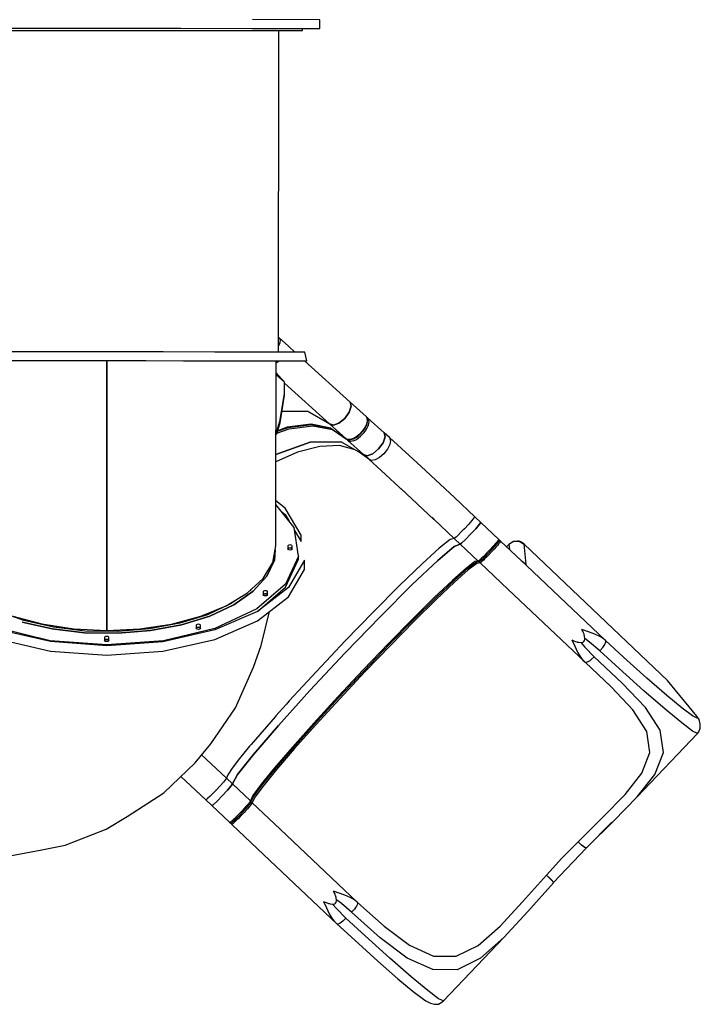
# Model space of a CAD drawing. Units: millimetres. Extents: x 812 to 19710, y -4269 to 15043.
# Drawn here: x 7661 to 9228, y -2036 to 230 of the extents above; entities that cross this region are included whole.
import ezdxf

# ---------------------------------------------------------------- set-up
doc = ezdxf.new("R2010")
doc.units = ezdxf.units.MM
doc.header["$LTSCALE"] = 20
doc.layers.add('PV-C8A3', color=7, linetype='Continuous')

msp = doc.modelspace()

# ---------------------------------------------------------------- linework, layer by layer
at = {"layer": 'PV-C8A3'}
for p, q in [((8352.4, 230.4), (8196.7, 230.5)), ((8352.4, 210.4), (8352.4, 230.4)), ((7528.2, 211), (7693, 210.9)), ((7612.4, 205.9), (7690.2, 205.9)), ((7690.2, 205.9), (7774.6, 205.8)), ((7693, 210.9), (7862.4, 210.8)), ((7774.6, 205.8), (7862.4, 205.8)), ((7862.4, 210.8), (8031.9, 210.6)), ((7862.4, 205.8), (7950.2, 205.7)), ((7950.2, 205.7), (8034.6, 205.6)), ((8031.9, 210.6), (8196.7, 210.5)), ((8034.6, 205.6), (8112.4, 205.6)), ((8112.4, 205.6), (8180.6, 205.5)), ((8180.6, 205.5), (8236.6, 205.5)), ((8196.7, 210.5), (8352.4, 210.4)), ((8236.6, 205.5), (8278.2, 205.4)), ((8256.9, -534.5), (8257.4, 205.5)), ((8278.2, 205.4), (8303.8, 205.4)), ((8303.8, 205.4), (8312.4, 205.4)), ((8312.4, 205.4), (8312.4, 210.4)), ((8257.5, -501), (8256.9, -500.8)), ((8258.4, -517.4), (8256.9, -519.7)), ((8258.5, -501.6), (8257.5, -501)), ((8260, -513.6), (8258.4, -517.4)), ((8280.1, -521.2), (8258.5, -501.6)), ((8258.5, -501.6), (8260.7, -506.7)), ((8260.3, -512.3), (8260, -513.6)), ((8260.7, -506.7), (8260.3, -512.3)), ((7732.3, -534.1), (7613.2, -534.1)), ((7861.9, -534.2), (7732.3, -534.1)), ((7991.5, -534.3), (7861.9, -534.2)), ((8110.6, -534.4), (7991.5, -534.3)), ((8209.5, -534.5), (8110.6, -534.4)), ((8280.3, -534.6), (8209.5, -534.5)), ((8294.9, -534.6), (8280.1, -521.2)), ((8317.2, -534.6), (8280.3, -534.6)), ((8321.9, -554.6), (8317.2, -534.6)), ((7606.3, -554.1), (7685.8, -554.1)), ((7685.8, -554.1), (7772.1, -554.2)), ((7772.1, -554.2), (7861.9, -554.2)), ((7861.7, -713), (7861.9, -554.2)), ((7861.9, -554.2), (7861.7, -713)), ((7861.9, -554.2), (7951.6, -554.3)), ((7951.6, -554.3), (8037.9, -554.4)), ((8037.9, -554.4), (8117.4, -554.4)), ((8117.4, -554.4), (8187.1, -554.5)), ((8187.1, -554.5), (8244.3, -554.5)), ((8244.3, -554.5), (8286.8, -554.6)), ((8251.2, -657.1), (8251.3, -554.5)), ((8251.3, -559.7), (8257.4, -554.5)), ((8286.8, -554.6), (8313, -554.6)), ((8313, -554.6), (8321.9, -554.6)), ((8422, -649.6), (8317, -554.6)), ((8269.9, -603.4), (8251.3, -582.7)), ((8269.9, -603.4), (8251.3, -586.6)), ((8270.8, -604.8), (8269.9, -603.4)), ((8269.9, -603.4), (8270, -630.4)), ((8271.1, -606.5), (8270.8, -604.8)), ((8271, -605.9), (8374.5, -699.6)), ((8271.1, -632.3), (8271.1, -606.5)), ((8270, -630.4), (8259.3, -694.6)), ((8260.4, -697.6), (8271.1, -633.7)), ((8271.1, -633.7), (8271.1, -632.3)), ((8251.1, -770.6), (8251.2, -657.1)), ((8422, -649.6), (8424.4, -659.2)), ((8459, -683.1), (8422, -649.6)), ((8424.4, -659.2), (8422, -649.6)), ((8323.5, -670.6), (8264.8, -671.4)), ((8264.8, -671.4), (8323.5, -670.6)), ((8374.5, -699.6), (8323.5, -670.6)), ((8323.5, -670.6), (8374.5, -699.6)), ((8419.8, -672.9), (8409.4, -687.1)), ((8409.4, -687.1), (8419.8, -672.9)), ((8424.4, -659.2), (8419.8, -672.9)), ((8419.8, -672.9), (8424.4, -659.2)), ((8259.3, -694.6), (8251.6, -720.3)), ((8253, -722.3), (8260.4, -697.6)), ((8331.9, -700.8), (8277.2, -707.6)), ((8278.8, -708.2), (8333.3, -701.4)), ((8377.4, -709.4), (8331.9, -700.8)), ((8332.7, -701.3), (8378.1, -709.9)), ((8374.5, -699.6), (8412.6, -734.1)), ((8383.3, -702.5), (8374.5, -699.6)), ((8374.5, -699.6), (8383.3, -702.5)), ((8396.1, -697.9), (8383.3, -702.5)), ((8383.3, -702.5), (8396.1, -697.9)), ((8409.4, -687.1), (8396.1, -697.9)), ((8396.1, -697.9), (8409.4, -687.1)), ((8455.2, -712), (8460.2, -702.1)), ((8459.5, -700.5), (8457.3, -705.5)), ((8460.2, -684.7), (8459, -683.1)), ((8459, -683.1), (8459.9, -684.4)), ((8462.9, -686.6), (8459.1, -683.2)), ((8460.9, -695.7), (8459.5, -700.5)), ((8459.9, -684.4), (8461.1, -687.5)), ((8461.1, -687.5), (8460.2, -684.7)), ((8460.6, -685.6), (8460.2, -684.7)), ((8460.2, -702.1), (8462.1, -693.3)), ((8460.8, -686.5), (8460.6, -685.6)), ((8460.9, -686), (8460.7, -686.1)), ((8462, -686.1), (8460.9, -686)), ((8461.5, -691.3), (8460.9, -695.7)), ((8461.1, -687.5), (8461.5, -691.3)), ((8461.8, -691.6), (8461.1, -687.5)), ((8462.2, -692.4), (8461.4, -688.9)), ((8462.9, -686.6), (8462, -686.1)), ((8462.1, -693.3), (8462.2, -692.4)), ((8462.9, -686.6), (8462.9, -686.6)), ((8463.8, -687.9), (8462.9, -686.6)), ((8462.9, -686.6), (8462.9, -686.6)), ((8462.9, -686.6), (8462.9, -686.6)), ((8499.9, -720.1), (8462.9, -686.6)), ((8463.4, -704), (8464.8, -699.2)), ((8465, -691), (8463.8, -687.9)), ((8464.8, -699.2), (8465.4, -694.8)), ((8465.4, -694.8), (8465, -691)), ((7861.6, -875.7), (7861.7, -713)), ((7861.7, -713), (7861.6, -875.7)), ((8251.6, -720.3), (8251.2, -719.9)), ((8251.6, -720.3), (8251.2, -720.7)), ((8251.2, -724.4), (8252.7, -722.8)), ((8252.6, -721.4), (8251.6, -720.3)), ((8253, -722.3), (8252.6, -721.4)), ((8252.7, -722.8), (8253, -722.3)), ((8253.3, -721.1), (8281.1, -711.1)), ((8254.6, -716.9), (8278.8, -708.2)), ((8277.2, -707.6), (8255, -715.6)), ((8281.1, -711.1), (8335.8, -704.3)), ((8335.8, -704.3), (8381.3, -712.9)), ((8377.4, -709.4), (8411.4, -733)), ((8381.3, -712.9), (8415.4, -736.6)), ((8441.9, -724.9), (8437.1, -728.7)), ((8438.6, -729.4), (8447.6, -721.5)), ((8450.6, -715.7), (8441.9, -724.9)), ((8445.8, -728.4), (8454.5, -719.3)), ((8447.6, -721.5), (8455.2, -712)), ((8454.3, -710.7), (8450.6, -715.7)), ((8457.3, -705.5), (8454.3, -710.7)), ((8454.5, -719.3), (8458.2, -714.2)), ((8458.2, -714.2), (8461.2, -709)), ((8461.2, -709), (8463.4, -704)), ((8502.3, -729.7), (8499.9, -720.1)), ((8512.3, -731.4), (8499.9, -720.1)), ((8499.9, -720.1), (8502.3, -729.7)), ((8251.1, -770.2), (8329.7, -742)), ((8329.7, -742), (8251.1, -770.2)), ((8329.7, -742), (8401.4, -741.1)), ((8401.4, -741.1), (8329.7, -742)), ((8401.4, -741.1), (8452.4, -770.1)), ((8401.4, -741.1), (8452.4, -770.1)), ((8415.5, -735.5), (8412.6, -734.1)), ((8412.6, -734.1), (8413, -734.4)), ((8413, -734.4), (8415.5, -735.5)), ((8414.8, -735.8), (8414.7, -735.2)), ((8415.4, -736.6), (8414.8, -735.8)), ((8415.4, -736.6), (8416.5, -737.7)), ((8419, -736), (8415.5, -735.5)), ((8415.5, -735.5), (8419.4, -736.3)), ((8416.5, -737.7), (8419.4, -739.1)), ((8416.5, -737.7), (8452.4, -770.1)), ((8423, -735.5), (8419, -736)), ((8419.1, -736.2), (8420.2, -736.6)), ((8419.4, -736.3), (8423, -735.5)), ((8419.4, -739.1), (8422.9, -739.5)), ((8420.2, -736.6), (8421.1, -736.5)), ((8421.1, -736.5), (8429.3, -734.6)), ((8422.9, -739.5), (8426.9, -739.1)), ((8427.5, -734.1), (8423, -735.5)), ((8423, -735.5), (8427.9, -734.4)), ((8426.9, -739.1), (8431.4, -737.7)), ((8432.3, -731.8), (8427.5, -734.1)), ((8429.3, -734.6), (8438.6, -729.4)), ((8431.4, -737.7), (8436.2, -735.4)), ((8437.1, -728.7), (8432.3, -731.8)), ((8436.2, -735.4), (8441, -732.3)), ((8441, -732.3), (8445.8, -728.4)), ((8487.3, -757.6), (8497.7, -743.4)), ((8497.7, -743.4), (8487.3, -757.6)), ((8497.7, -743.4), (8502.3, -729.7)), ((8502.3, -729.7), (8497.7, -743.4)), ((8513.3, -747.5), (8508, -758.3)), ((8585.1, -797.9), (8512.3, -731.4)), ((8512.3, -731.4), (8514.8, -738)), ((8514.8, -738), (8513.3, -747.5)), ((8300.6, -765), (8251.1, -787.2)), ((8352, -751.5), (8300.6, -765)), ((8397.6, -749.8), (8352, -751.5)), ((8433.1, -759.2), (8397.6, -749.8)), ((8464.8, -781.3), (8440.2, -763.2)), ((8452.4, -770.1), (8461.2, -773)), ((8464.8, -781.3), (8452.4, -770.1)), ((8461.2, -773), (8452.4, -770.1)), ((8461.2, -773), (8474, -768.4)), ((8474, -768.4), (8461.2, -773)), ((8474, -768.4), (8487.3, -757.6)), ((8487.3, -757.6), (8474, -768.4)), ((8499.7, -768.8), (8489.8, -777.4)), ((8508, -758.3), (8499.7, -768.8)), ((8251, -880.1), (8251.1, -770.6)), ((8493.3, -807.3), (8464.8, -781.3)), ((8470.9, -784.2), (8464.8, -781.3)), ((8479.7, -782.8), (8470.9, -784.2)), ((8489.8, -777.4), (8479.7, -782.8)), ((8544.8, -854.6), (8493.3, -807.3)), ((8661.8, -869.2), (8585.1, -797.9)), ((8538.4, -848.6), (8614.7, -919.5)), ((7861.6, -937.6), (7861.6, -875.7)), ((7861.6, -875.7), (7861.6, -937.6)), ((8272.6, -893.9), (8251, -877.1)), ((8251, -980.8), (8251, -880.1)), ((8708.7, -913.4), (8661.8, -869.2)), ((8293, -938.6), (8251, -885)), ((8264.8, -902.6), (8272.6, -908.6)), ((8308.8, -955.6), (8272.6, -893.9)), ((8272.6, -908.6), (8281.6, -924)), ((8614.3, -919.2), (8609.9, -915)), ((8661.3, -963.4), (8614.3, -919.2)), ((8701.9, -922.4), (8694.1, -931.1)), ((8707, -916.2), (8701.9, -922.4)), ((8708.7, -913.4), (8707, -916.2)), ((8722.6, -926.5), (8708.7, -913.4)), ((8722.6, -926.5), (8719.6, -931)), ((8719.6, -931), (8722.6, -926.5)), ((8764, -965.6), (8722.6, -926.5)), ((7861.4, -1175.3), (7861.6, -937.6)), ((7861.6, -937.6), (7861.4, -1175.3)), ((8302.8, -1004.3), (8293, -938.6)), ((8294, -945.1), (8308.8, -970.4)), ((8676.8, -949.4), (8670.5, -955.6)), ((8681.6, -944.5), (8676.8, -949.4)), ((8683.3, -942.7), (8681.6, -944.5)), ((8683.9, -942.1), (8683.3, -942.7)), ((8684.3, -941.6), (8683.9, -942.1)), ((8684.5, -941.4), (8684.3, -941.6)), ((8684.7, -941.3), (8684.5, -941.4)), ((8684.8, -941.2), (8684.7, -941.3)), ((8684.9, -941.1), (8684.8, -941.1)), ((8684.8, -941.1), (8684.8, -941.2)), ((8685, -941), (8684.9, -941)), ((8684.9, -941), (8684.9, -941)), ((8684.9, -941), (8684.9, -941.1)), ((8694.1, -931.1), (8685, -941)), ((8685, -941), (8685, -941)), ((8711, -941), (8699.1, -953.8)), ((8699.1, -953.8), (8711, -941)), ((8719.6, -931), (8711, -941)), ((8711, -941), (8719.6, -931)), ((8308.8, -970.4), (8308.8, -955.6)), ((8652.2, -965.8), (8627.1, -985.6)), ((8661.3, -963.4), (8652.2, -965.8)), ((8662.4, -962.9), (8661.3, -963.4)), ((8675.2, -976.5), (8661.3, -963.4)), ((8665.6, -960.3), (8662.4, -962.9)), ((8670.5, -955.6), (8665.6, -960.3)), ((8678.5, -974.3), (8675.2, -976.5)), ((8675.2, -976.5), (8678.5, -974.3)), ((8687.2, -966), (8678.5, -974.3)), ((8678.5, -974.3), (8687.2, -966)), ((8699.1, -953.8), (8687.2, -966)), ((8687.2, -966), (8699.1, -953.8)), ((8759.3, -972.1), (8756.4, -975.5)), ((8761.6, -969.3), (8759.3, -972.1)), ((8759.9, -975.7), (8761.9, -973.2)), ((8759.9, -975.7), (8761.9, -973.2)), ((8763.2, -967.2), (8761.6, -969.3)), ((8761.9, -973.2), (8763.3, -971.3)), ((8761.9, -973.2), (8763.3, -971.3)), ((8763.9, -965.9), (8763.2, -967.2)), ((8763.3, -971.3), (8764.5, -969.5)), ((8766, -973.4), (8763.7, -976.2)), ((8764, -965.6), (8763.9, -965.9)), ((8764.7, -966.6), (8764, -965.6)), ((8764.4, -969.6), (8765.1, -969.2)), ((8764.5, -969.5), (8764.7, -968.9)), ((8764.9, -967.7), (8764.7, -966.6)), ((8764.7, -968.9), (8764.8, -968.4)), ((8764.8, -968.4), (8764.9, -967.7)), ((8765.9, -968), (8764.9, -967.6)), ((8765.1, -969.2), (8766.2, -968.9)), ((8768.3, -969.7), (8765.9, -968)), ((8767.5, -971.3), (8766, -973.4)), ((8766.2, -968.9), (8767.3, -969.1)), ((8767.3, -969.1), (8768.3, -969.7)), ((8768.3, -970.1), (8767.5, -971.3)), ((8827.8, -1026), (8768.3, -969.7)), ((8768.3, -969.7), (8768.3, -970.1)), ((8768.3, -969.7), (8768.3, -969.7)), ((8768.3, -969.7), (8768.3, -969.7)), ((8768.3, -969.7), (8768.3, -969.7)), ((8798.2, -970.5), (8787.2, -977.2)), ((8795.9, -971.5), (8795.2, -972.3)), ((8798.2, -970.5), (8795.9, -971.5)), ((8807.2, -969.5), (8798.2, -970.5)), ((8798.2, -970.5), (8811.2, -970.1)), ((8811.2, -970.1), (8807.2, -969.5)), ((8815, -971.5), (8811.2, -970.1)), ((8811.2, -970.1), (8822.5, -976.3)), ((8822.5, -976.3), (8815, -971.5)), ((8243.5, -1018.8), (8251, -980.8)), ((8247.7, -1013.2), (8249.2, -989.5)), ((8249.2, -989.5), (8247.7, -1013.2)), ((8247.7, -1013.2), (8249.2, -989.5)), ((8279.2, -979.6), (8278.5, -980.8)), ((8278.5, -980.8), (8278.5, -987.8)), ((8278.5, -987.8), (8279.2, -986.5)), ((8279.2, -986.5), (8278.5, -987.8)), ((8279.2, -989), (8278.5, -987.8)), ((8281, -978.7), (8279.2, -979.6)), ((8279.2, -986.5), (8281, -985.6)), ((8281, -985.6), (8279.2, -986.5)), ((8281, -989.9), (8279.2, -989)), ((8283.5, -978.3), (8281, -978.7)), ((8281, -985.6), (8283.5, -985.3)), ((8283.5, -985.3), (8281, -985.6)), ((8283.5, -990.3), (8281, -989.9)), ((8286, -978.7), (8283.5, -978.3)), ((8283.5, -985.3), (8286, -985.6)), ((8286, -985.6), (8283.5, -985.3)), ((8286, -989.9), (8283.5, -990.3)), ((8287.9, -979.6), (8286, -978.7)), ((8286, -985.6), (8287.9, -986.5)), ((8287.9, -986.5), (8286, -985.6)), ((8287.9, -989), (8286, -989.9)), ((8288.5, -980.9), (8287.9, -979.6)), ((8287.9, -986.5), (8288.5, -987.8)), ((8288.5, -987.8), (8287.9, -986.5)), ((8288.5, -987.8), (8287.9, -989)), ((8288.5, -987.8), (8288.5, -980.9)), ((8627.1, -985.6), (8587.4, -1021.7)), ((8661.5, -982.1), (8623.5, -1014.3)), ((8623.5, -1014.3), (8661.5, -982.1)), ((8675.2, -976.5), (8661.5, -982.1)), ((8661.5, -982.1), (8675.2, -976.5)), ((8716.5, -1015.6), (8675.2, -976.5)), ((8744.9, -988.3), (8736.1, -997.5)), ((8738.7, -998.9), (8746.6, -990.5)), ((8738.7, -998.9), (8746.6, -990.5)), ((8749.2, -992.4), (8740.5, -1001.6)), ((8749.1, -983.7), (8744.9, -988.3)), ((8746.6, -990.5), (8750.5, -986.4)), ((8746.6, -990.5), (8750.5, -986.4)), ((8753, -979.4), (8749.1, -983.7)), ((8753.4, -987.8), (8749.2, -992.4)), ((8750.5, -986.4), (8754, -982.4)), ((8750.5, -986.4), (8754, -982.4)), ((8756.4, -975.5), (8753, -979.4)), ((8757.3, -983.5), (8753.4, -987.8)), ((8754, -982.4), (8757.2, -978.8)), ((8754, -982.4), (8757.2, -978.8)), ((8757.2, -978.8), (8759.9, -975.7)), ((8757.2, -978.8), (8759.9, -975.7)), ((8760.8, -979.6), (8757.3, -983.5)), ((8763.7, -976.2), (8760.8, -979.6)), ((8787.2, -977.2), (8782, -982.7)), ((8787.2, -977.2), (8788.4, -988.7)), ((8827.5, -1022.4), (8822.5, -976.3)), ((9152.6, -1290.3), (8822.5, -976.3)), ((8221.3, -1055.3), (8243.5, -1018.8)), ((8247.7, -1013.2), (8230.3, -1050.3)), ((8230.3, -1050.3), (8247.7, -1013.2)), ((8247.7, -1013.2), (8230.3, -1050.3)), ((8302.8, -1004.3), (8273.4, -1068.6)), ((8273.4, -1075.5), (8302.8, -1011.3)), ((8316.6, -1013.6), (8279.7, -1076.4)), ((8302.8, -1011.3), (8302.8, -1004.3)), ((8316.6, -1035.2), (8316.6, -1013.6)), ((8623.5, -1014.3), (8564.9, -1069.7)), ((8564.9, -1069.7), (8623.5, -1014.3)), ((8709.3, -1016.9), (8689.4, -1031.9)), ((8693.2, -1032.1), (8712.6, -1017.5)), ((8716.5, -1015.6), (8709.3, -1016.9)), ((8712.4, -1017.5), (8718.4, -1016.5)), ((8720.9, -1019.7), (8713.7, -1021)), ((8716.5, -1015.6), (8716.6, -1015.7)), ((8717.5, -1015.3), (8716.6, -1015.7)), ((8716.6, -1015.7), (8717.1, -1016)), ((8717.1, -1016), (8718.1, -1016.5)), ((8719.1, -1014), (8717.5, -1015.3)), ((8718.1, -1016.5), (8719.2, -1016.5)), ((8721.5, -1011.9), (8719.1, -1014)), ((8719.2, -1016.5), (8720.2, -1016.1)), ((8720.1, -1016.5), (8719.9, -1017.6)), ((8719.9, -1017.6), (8720.2, -1018.8)), ((8720.5, -1015.9), (8720.1, -1016.5)), ((8720.2, -1016.1), (8721.6, -1015.2)), ((8720.2, -1018.8), (8720.6, -1019.4)), ((8720.6, -1019.4), (8720.9, -1019.7)), ((8785, -1080.4), (8720.9, -1019.7)), ((8721, -1019.8), (8720.9, -1019.7)), ((8721.8, -1019.4), (8721, -1019.8)), ((8724.4, -1009.1), (8721.5, -1011.9)), ((8721.6, -1015.2), (8722.5, -1014.5)), ((8723.5, -1018.1), (8721.8, -1019.4)), ((8722.5, -1014.5), (8723.1, -1014)), ((8723.1, -1014), (8725.3, -1012.1)), ((8723.1, -1014), (8725.3, -1012.1)), ((8725.8, -1016.1), (8723.5, -1018.1)), ((8728, -1005.7), (8724.4, -1009.1)), ((8725.3, -1012.1), (8728, -1009.6)), ((8725.3, -1012.1), (8728, -1009.6)), ((8728.8, -1013.3), (8725.8, -1016.1)), ((8731.9, -1001.8), (8728, -1005.7)), ((8728, -1009.6), (8731.2, -1006.5)), ((8728, -1009.6), (8731.2, -1006.5)), ((8732.3, -1009.8), (8728.8, -1013.3)), ((8731.2, -1006.5), (8734.8, -1002.9)), ((8731.2, -1006.5), (8734.8, -1002.9)), ((8736.1, -997.5), (8731.9, -1001.8)), ((8736.3, -1005.9), (8732.3, -1009.8)), ((8734.8, -1002.9), (8738.7, -998.9)), ((8734.8, -1002.9), (8738.7, -998.9)), ((8740.5, -1001.6), (8736.3, -1005.9)), ((8815.5, -1014.3), (8815.7, -1014.4)), ((8815.7, -1014.4), (8820.2, -1017.6)), ((8820.2, -1017.6), (8827.8, -1026)), ((8279.7, -1098), (8316.6, -1035.2)), ((8587.4, -1021.7), (8535.7, -1071.5)), ((8689.4, -1031.9), (8657.6, -1060)), ((8661.3, -1060.4), (8693.2, -1032.1)), ((8693.7, -1036), (8662, -1064.1)), ((8713.7, -1021), (8693.7, -1036)), ((8827.8, -1026), (8827.5, -1022.4)), ((9010.1, -1198.4), (8827.8, -1026)), ((8185.3, -1089), (8221.3, -1055.3)), ((8230.3, -1050.3), (8198.8, -1085.1)), ((8198.8, -1085.1), (8230.3, -1050.3)), ((8230.3, -1050.3), (8198.8, -1085.1)), ((8657.6, -1060), (8615.7, -1099.6)), ((8619, -1100.3), (8661.3, -1060.4)), ((8662, -1064.1), (8620.1, -1103.8)), ((8198.8, -1085.1), (8154.3, -1116.1)), ((8154.3, -1116.1), (8198.8, -1085.1)), ((8198.8, -1085.1), (8154.3, -1116.1)), ((8191.9, -1083.1), (8190.7, -1083.9)), ((8193.5, -1081.3), (8191.9, -1083.1)), ((8273.4, -1068.6), (8207.4, -1125.7)), ((8208.7, -1131.4), (8273.4, -1075.5)), ((8279.7, -1076.4), (8208.9, -1131.3)), ((8222.6, -1085.1), (8221.9, -1086.3)), ((8221.9, -1086.3), (8221.9, -1093.2)), ((8224.4, -1084.1), (8222.6, -1085.1)), ((8226.9, -1083.8), (8224.4, -1084.1)), ((8229.4, -1084.1), (8226.9, -1083.8)), ((8231.3, -1085.1), (8229.4, -1084.1)), ((8231.9, -1086.3), (8231.3, -1085.1)), ((8231.9, -1093.2), (8231.9, -1086.3)), ((8535.7, -1071.5), (8475.4, -1132.1)), ((8564.9, -1069.7), (8491.4, -1143)), ((8491.4, -1143), (8564.9, -1069.7)), ((8785, -1080.4), (8962.7, -1248.4)), ((8136.8, -1118.4), (8185.3, -1089)), ((8170.7, -1097.8), (8148.3, -1113.4)), ((8208.9, -1153), (8279.7, -1098)), ((8221.9, -1093.2), (8222.6, -1092)), ((8222.6, -1092), (8221.9, -1093.2)), ((8222.6, -1094.5), (8221.9, -1093.2)), ((8222.6, -1092), (8224.4, -1091.1)), ((8224.4, -1091.1), (8222.6, -1092)), ((8224.4, -1095.4), (8222.6, -1094.5)), ((8224.4, -1091.1), (8226.9, -1090.7)), ((8226.9, -1090.7), (8224.4, -1091.1)), ((8226.9, -1095.7), (8224.4, -1095.4)), ((8226.9, -1090.7), (8229.4, -1091.1)), ((8229.4, -1091.1), (8226.9, -1090.7)), ((8229.4, -1095.4), (8226.9, -1095.7)), ((8229.4, -1091.1), (8231.2, -1092)), ((8231.2, -1092), (8229.4, -1091.1)), ((8231.2, -1094.5), (8229.4, -1095.4)), ((8231.2, -1092), (8231.9, -1093.2)), ((8231.9, -1093.2), (8231.2, -1092)), ((8231.9, -1093.2), (8231.2, -1094.5)), ((8241.9, -1105.8), (8242.1, -1102.6)), ((8615.7, -1099.6), (8565.7, -1148.9)), ((8568.6, -1150), (8619, -1100.3)), ((8620.1, -1103.8), (8570, -1153.1)), ((7670.7, -1152.5), (7609.9, -1130.7)), ((8077.8, -1142.6), (8136.8, -1118.4)), ((8148.3, -1113.4), (8093.7, -1139)), ((8154.3, -1116.1), (8098.5, -1142.1)), ((8154.3, -1116.1), (8098.5, -1142.1)), ((8098.5, -1142.1), (8154.3, -1116.1)), ((8208.9, -1131.3), (8110, -1174.1)), ((8207.4, -1125.7), (8110.7, -1170.5)), ((8217.1, -1209.9), (8236.2, -1131.8)), ((8475.4, -1132.1), (8410.1, -1199.5)), ((7645.1, -1142.3), (7712.4, -1160.3)), ((7738.8, -1168), (7670.7, -1152.5)), ((8010.4, -1160.6), (8077.8, -1142.6)), ((8093.7, -1139), (8030.1, -1158.7)), ((8098.5, -1142.1), (8033.7, -1162.3)), ((8098.5, -1142.1), (8033.7, -1162.3)), ((8033.7, -1162.3), (8098.5, -1142.1)), ((8110, -1195.8), (8208.9, -1153)), ((8491.4, -1143), (8410.3, -1227.1)), ((8410.3, -1227.1), (8491.4, -1143)), ((8565.7, -1148.9), (8510.1, -1205.4)), ((8512.6, -1206.8), (8568.6, -1150)), ((8570, -1153.1), (8514.4, -1209.5)), ((7730.9, -1198.8), (7612.1, -1170.1)), ((7731.8, -1201), (7612.8, -1173.8)), ((7736.2, -1171.8), (7666.7, -1156)), ((7736.2, -1171.8), (7666.7, -1156)), ((7666.7, -1156), (7736.2, -1171.8)), ((7712.4, -1160.3), (7785.4, -1171.5)), ((7810.6, -1180.5), (7736.2, -1171.8)), ((7810.6, -1180.5), (7736.2, -1171.8)), ((7736.2, -1171.8), (7810.6, -1180.5)), ((7811.6, -1176.5), (7738.8, -1168)), ((7785.4, -1171.5), (7861.4, -1175.3)), ((7886.3, -1177.8), (7811.6, -1176.5)), ((7861.4, -1175.3), (7937.4, -1171.6)), ((7960.1, -1171.8), (7886.3, -1177.8)), ((7962.2, -1175.7), (7886.9, -1181.8)), ((7962.2, -1175.7), (7886.9, -1181.8)), ((7886.9, -1181.8), (7962.2, -1175.7)), ((7937.4, -1171.6), (8010.4, -1160.6)), ((8030.1, -1158.7), (7960.1, -1171.8)), ((8033.7, -1162.3), (7962.2, -1175.7)), ((8033.7, -1162.3), (7962.2, -1175.7)), ((7962.2, -1175.7), (8033.7, -1162.3)), ((8110, -1174.1), (7990.9, -1201.2)), ((8110.7, -1170.5), (7991.8, -1199)), ((8068.1, -1162.2), (8067.4, -1163.4)), ((8067.4, -1163.4), (8067.4, -1170.3)), ((8067.4, -1170.3), (8068.1, -1169.1)), ((8068.1, -1169.1), (8067.4, -1170.3)), ((8068.1, -1171.6), (8067.4, -1170.3)), ((8069.9, -1161.3), (8068.1, -1162.2)), ((8068.1, -1169.1), (8069.9, -1168.2)), ((8069.9, -1168.2), (8068.1, -1169.1)), ((8069.9, -1172.5), (8068.1, -1171.6)), ((8072.4, -1160.9), (8069.9, -1161.3)), ((8069.9, -1168.2), (8072.4, -1167.9)), ((8072.4, -1167.9), (8069.9, -1168.2)), ((8072.4, -1172.9), (8069.9, -1172.5)), ((8074.9, -1161.3), (8072.4, -1160.9)), ((8072.4, -1167.9), (8074.9, -1168.2)), ((8074.9, -1168.2), (8072.4, -1167.9)), ((8074.9, -1172.5), (8072.4, -1172.9)), ((8076.7, -1162.2), (8074.9, -1161.3)), ((8074.9, -1168.2), (8076.7, -1169.1)), ((8076.7, -1169.1), (8074.9, -1168.2)), ((8076.7, -1171.6), (8074.9, -1172.5)), ((8077.4, -1163.4), (8076.7, -1162.2)), ((8076.7, -1169.1), (8077.4, -1170.4)), ((8077.4, -1170.4), (8076.7, -1169.1)), ((8077.4, -1170.4), (8076.7, -1171.6)), ((8077.4, -1170.4), (8077.4, -1163.4)), ((8970.4, -1178.4), (8955.5, -1173.1)), ((8957.3, -1176.9), (8955.5, -1173.1)), ((8959.1, -1181), (8957.3, -1176.9)), ((7612.8, -1195.4), (7731.8, -1222.7)), ((7861.4, -1208.7), (7730.9, -1198.8)), ((7886.9, -1181.8), (7810.6, -1180.5)), ((7886.9, -1181.8), (7810.6, -1180.5)), ((7810.6, -1180.5), (7886.9, -1181.8)), ((7857.1, -1190.3), (7856.4, -1191.5)), ((7856.4, -1191.5), (7856.4, -1198.5)), ((7856.4, -1198.5), (7857, -1197.2)), ((7857, -1197.2), (7856.4, -1198.5)), ((7857, -1199.7), (7856.4, -1198.5)), ((7857, -1197.2), (7858.9, -1196.3)), ((7858.9, -1196.3), (7857, -1197.2)), ((7858.9, -1200.6), (7857, -1199.7)), ((7858.9, -1189.4), (7857.1, -1190.3)), ((7861.4, -1189), (7858.9, -1189.4)), ((7858.9, -1196.3), (7861.4, -1196)), ((7861.4, -1196), (7858.9, -1196.3)), ((7861.4, -1201), (7858.9, -1200.6)), ((7863.9, -1189.4), (7861.4, -1189)), ((7861.4, -1196), (7863.9, -1196.3)), ((7863.9, -1196.3), (7861.4, -1196)), ((7991.8, -1199), (7861.4, -1208.7)), ((7863.9, -1200.6), (7861.4, -1201)), ((7865.7, -1190.3), (7863.9, -1189.4)), ((7863.9, -1196.3), (7865.7, -1197.2)), ((7865.7, -1197.2), (7863.9, -1196.3)), ((7865.7, -1199.7), (7863.9, -1200.6)), ((7866.4, -1191.5), (7865.7, -1190.3)), ((7865.7, -1197.2), (7866.4, -1198.5)), ((7866.4, -1198.5), (7865.7, -1197.2)), ((7866.4, -1198.5), (7865.7, -1199.7)), ((7866.4, -1198.5), (7866.4, -1191.5)), ((7990.9, -1222.9), (8110, -1195.8)), ((8410.1, -1199.5), (8344.2, -1269.5)), ((8932.6, -1197.1), (8939, -1211.5)), ((8932.6, -1197.1), (8936.5, -1198.8)), ((8936.5, -1198.8), (8940.6, -1200.4)), ((8940.6, -1200.4), (8943.7, -1201.5)), ((8958.1, -1202.1), (8960.2, -1200.6)), ((8960.3, -1184.1), (8959.1, -1181)), ((8960.2, -1200.6), (8961.5, -1198.4)), ((8960.5, -1184.9), (8960.3, -1184.1)), ((8960.8, -1185.9), (8960.5, -1184.9)), ((8961.4, -1188), (8960.8, -1185.9)), ((8962.2, -1195.6), (8961.4, -1188)), ((8961.5, -1198.4), (8962.2, -1195.6)), ((8973.3, -1202), (8962, -1193.4)), ((8984.9, -1183.9), (8970.4, -1178.4)), ((8998.4, -1190.3), (8984.9, -1183.9)), ((9004.6, -1194.1), (8998.4, -1190.3)), ((9010.1, -1198.4), (9004.6, -1194.1)), ((9010.4, -1201.8), (9010.1, -1198.4)), ((9051.5, -1236.5), (9010.1, -1198.4)), ((7861.4, -1210.4), (7731.8, -1201)), ((7731.8, -1222.7), (7861.4, -1232.1)), ((7990.9, -1201.2), (7861.4, -1210.4)), ((7861.4, -1232.1), (7990.9, -1222.9)), ((8199.7, -1259.8), (8217.1, -1209.9)), ((8510.1, -1205.4), (8451.7, -1266.2)), ((8453.8, -1268), (8512.6, -1206.8)), ((8514.4, -1209.5), (8456, -1270.3)), ((8939, -1211.5), (8945.7, -1225.3)), ((8943.7, -1201.5), (8944.6, -1201.7)), ((8944.6, -1201.7), (8945.5, -1202)), ((8945.5, -1202), (8947.6, -1202.5)), ((8947.6, -1202.5), (8955.3, -1202.9)), ((8953.3, -1202.8), (8962.5, -1213.4)), ((8955.3, -1202.9), (8958.1, -1202.1)), ((8962.5, -1213.4), (8984, -1235.6)), ((8997.1, -1221.9), (8973.3, -1202)), ((8997.1, -1221.9), (9003.3, -1214.5)), ((9041.2, -1262.5), (8997.1, -1221.9)), ((9003.3, -1214.5), (9008, -1207.5)), ((9008, -1207.5), (9010.4, -1201.8)), ((8410.3, -1227.1), (8329.4, -1313.6)), ((8329.4, -1313.6), (8410.3, -1227.1)), ((8945.7, -1225.3), (8953.3, -1237.8)), ((8953.3, -1237.8), (8957.7, -1243.4)), ((8957.7, -1243.4), (8962.7, -1248.4)), ((8973.7, -1244.8), (8970.6, -1246.9)), ((8977.1, -1242.1), (8973.7, -1244.8)), ((8984, -1235.6), (8977.1, -1242.1)), ((9048.5, -1296.2), (8984, -1235.6)), ((9105.2, -1284.8), (9051.5, -1236.5)), ((8158.1, -1353.7), (8199.7, -1259.8)), ((8451.7, -1266.2), (8393.4, -1328.2)), ((8395.1, -1330.5), (8453.8, -1268)), ((8963.8, -1249.1), (8962.7, -1248.4)), ((8962.7, -1248.4), (9023.2, -1305.3)), ((8965.6, -1249), (8963.8, -1249.1)), ((8967.9, -1248.3), (8965.6, -1249)), ((8970.6, -1246.9), (8967.9, -1248.3)), ((9098.4, -1314), (9041.2, -1262.5)), ((8344.2, -1269.5), (8281.8, -1337.5)), ((8456, -1270.3), (8397.8, -1332.3)), ((9150.9, -1324.8), (9105.2, -1284.8)), ((9219.7, -1372.5), (9152.6, -1290.3)), ((8329.4, -1313.6), (8256.7, -1394.1)), ((8256.7, -1394.1), (8329.4, -1313.6)), ((9072.9, -1358.2), (9023.2, -1305.3)), ((9101.6, -1352.4), (9048.5, -1296.2)), ((9147.2, -1356.6), (9098.4, -1314)), ((8393.4, -1328.2), (8338.2, -1388.4)), ((8339.5, -1391.2), (8395.1, -1330.5)), ((8397.8, -1332.3), (8342.5, -1392.6)), ((9186.5, -1354.3), (9150.9, -1324.8)), ((8101.1, -1435.8), (8158.1, -1353.7)), ((8274.6, -1345.4), (8251, -1371.8)), ((8275.3, -1344.7), (8274.6, -1345.4)), ((8281.8, -1337.5), (8275.3, -1344.7)), ((9104.6, -1407.9), (9072.9, -1358.2)), ((9135.3, -1405.1), (9101.6, -1352.4)), ((9185.2, -1388.2), (9147.2, -1356.6)), ((9210.2, -1372), (9186.5, -1354.3)), ((8249.3, -1373.7), (8193.9, -1437.5)), ((8251, -1371.8), (8249.3, -1373.7)), ((9220.7, -1377), (9210.2, -1372)), ((9225.3, -1380.2), (9219.7, -1372.5)), ((9219.7, -1372.5), (9220.7, -1377)), ((9228.1, -1391), (9225.3, -1380.2)), ((8256.7, -1394.1), (8199.3, -1460.8)), ((8199.3, -1460.8), (8256.7, -1394.1)), ((8338.2, -1388.4), (8288.8, -1443.8)), ((8289.8, -1446.9), (8339.5, -1391.2)), ((8342.5, -1392.6), (8293.2, -1447.9)), ((9210.4, -1407.1), (9185.2, -1388.2)), ((9224.4, -1408.7), (9227.9, -1400.2)), ((9227.9, -1400.2), (9228.1, -1391)), ((9082.6, -1558.5), (9221.6, -1412.3)), ((9111.8, -1455.8), (9104.6, -1407.9)), ((9143, -1455.9), (9135.3, -1405.1)), ((9221.6, -1412.3), (9210.4, -1407.1)), ((9221.6, -1412.3), (9224.4, -1408.7)), ((8064.7, -1480.1), (8101.1, -1435.8)), ((8190.4, -1441.7), (8167.2, -1470.1)), ((8193.9, -1437.5), (8190.4, -1441.7)), ((8288.8, -1443.8), (8247.7, -1491.5)), ((8248.4, -1495), (8289.8, -1446.9)), ((8293.2, -1447.9), (8252.1, -1495.6)), ((8079.8, -1461.6), (8090.1, -1471.2)), ((8090.1, -1471.2), (8137, -1515.3)), ((8167.2, -1470.1), (8150.3, -1492.2)), ((8199.3, -1460.8), (8162.9, -1507.1)), ((8162.9, -1507.1), (8199.3, -1460.8)), ((9093.7, -1503.5), (9111.8, -1455.8)), ((9123.6, -1506.4), (9143, -1455.9)), ((7992.9, -1549.3), (8064.7, -1480.1)), ((8150.3, -1492.2), (8140.1, -1507.4)), ((8247.7, -1491.5), (8217, -1529.2)), ((8217.5, -1533), (8248.4, -1495)), ((8032.2, -1511.4), (8042.6, -1521.1)), ((8135.2, -1518.1), (8130.1, -1524.4)), ((8137, -1515.3), (8135.2, -1518.1)), ((8140.1, -1507.4), (8137, -1515.3)), ((8137, -1515.3), (8150.9, -1528.5)), ((8162.9, -1507.1), (8150.9, -1528.5)), ((8150.9, -1528.5), (8162.9, -1507.1)), ((8252.1, -1495.6), (8221.4, -1533.3)), ((9055.2, -1552.6), (9093.7, -1503.5)), ((9082.6, -1558.5), (9123.6, -1506.4)), ((8042.6, -1521.1), (8089.5, -1565.3)), ((8122.4, -1533.1), (8113.2, -1542.9)), ((8130.1, -1524.4), (8122.4, -1533.1)), ((8147.8, -1533), (8139.2, -1542.9)), ((8139.2, -1542.9), (8147.8, -1533)), ((8150.9, -1528.5), (8147.8, -1533)), ((8147.8, -1533), (8150.9, -1528.5)), ((8192.2, -1567.6), (8150.9, -1528.5)), ((8217, -1529.2), (8198.2, -1555)), ((8198.7, -1558.7), (8217.5, -1533)), ((8221.4, -1533.3), (8202.6, -1559.1)), ((7908.5, -1603.1), (7992.9, -1549.3)), ((8093.8, -1562.2), (8090.7, -1564.9)), ((8098.8, -1557.6), (8093.8, -1562.2)), ((8105, -1551.4), (8098.8, -1557.6)), ((8109.8, -1546.4), (8105, -1551.4)), ((8111.6, -1544.6), (8109.8, -1546.4)), ((8112.2, -1544), (8111.6, -1544.6)), ((8112.6, -1543.6), (8112.2, -1544)), ((8112.8, -1543.4), (8112.6, -1543.6)), ((8112.9, -1543.2), (8112.8, -1543.4)), ((8113, -1543.1), (8112.9, -1543.2)), ((8113.1, -1543.1), (8113, -1543.1)), ((8113.2, -1543), (8113.1, -1543)), ((8113.1, -1543), (8113.1, -1543.1)), ((8113.2, -1542.9), (8113.2, -1542.9)), ((8113.2, -1542.9), (8113.2, -1543)), ((8113.2, -1543), (8113.2, -1543)), ((8127.4, -1555.7), (8115.5, -1567.9)), ((8115.5, -1567.9), (8127.4, -1555.7)), ((8139.2, -1542.9), (8127.4, -1555.7)), ((8127.4, -1555.7), (8139.2, -1542.9)), ((8198.2, -1555), (8192.2, -1567.6)), ((8193.1, -1570.5), (8199, -1558)), ((8202.6, -1559.1), (8196.6, -1571.7)), ((9003.9, -1605), (9055.2, -1552.6)), ((9028, -1614.2), (9082.6, -1558.5)), ((8090.7, -1564.9), (8089.5, -1565.3)), ((8089.5, -1565.3), (8103.4, -1578.4)), ((8106.7, -1576.2), (8103.4, -1578.4)), ((8103.4, -1578.4), (8106.7, -1576.2)), ((8103.4, -1578.4), (8144.8, -1617.5)), ((8115.5, -1567.9), (8106.7, -1576.2)), ((8106.7, -1576.2), (8115.5, -1567.9)), ((8177.3, -1585.7), (8173.1, -1590.2)), ((8181.2, -1581.4), (8177.3, -1585.7)), ((8178.7, -1588.3), (8182.3, -1584.4)), ((8178.7, -1588.3), (8182.3, -1584.4)), ((8184.7, -1577.4), (8181.2, -1581.4)), ((8185.6, -1585.5), (8181.7, -1589.8)), ((8182.3, -1584.4), (8185.4, -1580.8)), ((8182.3, -1584.4), (8185.4, -1580.8)), ((8187.6, -1574), (8184.7, -1577.4)), ((8185.4, -1580.8), (8188.1, -1577.7)), ((8185.4, -1580.8), (8188.1, -1577.7)), ((8189, -1581.5), (8185.6, -1585.5)), ((8189.9, -1571.2), (8187.6, -1574)), ((8188.1, -1577.7), (8190.2, -1575.1)), ((8188.1, -1577.7), (8190.2, -1575.1)), ((8191.9, -1578.1), (8189, -1581.5)), ((8191.4, -1569.2), (8189.9, -1571.2)), ((8190.2, -1575.1), (8191.6, -1573.2)), ((8190.2, -1575.1), (8191.6, -1573.2)), ((8192.2, -1567.9), (8191.4, -1569.2)), ((8191.6, -1573.2), (8192.8, -1571.4)), ((8194.2, -1575.3), (8191.9, -1578.1)), ((8192.3, -1567.6), (8192.2, -1567.6)), ((8192.2, -1567.6), (8192.2, -1567.9)), ((8192.4, -1567.7), (8192.3, -1567.6)), ((8192.3, -1567.6), (8192.3, -1567.6)), ((8193.1, -1569), (8192.4, -1567.7)), ((8192.7, -1571.6), (8193.3, -1571.1)), ((8192.8, -1571.4), (8193.1, -1570.5)), ((8193.1, -1570.4), (8193.1, -1569)), ((8193.1, -1570.5), (8193.1, -1570.4)), ((8193.3, -1571.1), (8194.4, -1570.9)), ((8195.7, -1573.3), (8194.2, -1575.3)), ((8194.4, -1570.9), (8195.6, -1571.1)), ((8195.6, -1571.1), (8196.6, -1571.7)), ((8196.5, -1572), (8195.7, -1573.3)), ((8196.6, -1571.7), (8196.5, -1572)), ((8196.6, -1571.7), (8260.7, -1632.4)), ((7859.9, -1632.5), (7908.5, -1603.1)), ((8156.2, -1607.7), (8152.7, -1611.1)), ((8160.1, -1603.7), (8156.2, -1607.7)), ((8156.2, -1611.5), (8159.5, -1608.4)), ((8156.2, -1611.5), (8159.5, -1608.4)), ((8159.5, -1608.4), (8163.1, -1604.8)), ((8159.5, -1608.4), (8163.1, -1604.8)), ((8164.4, -1599.4), (8160.1, -1603.7)), ((8164.5, -1607.8), (8160.6, -1611.8)), ((8163.1, -1604.8), (8166.9, -1600.9)), ((8163.1, -1604.8), (8166.9, -1600.9)), ((8173.1, -1590.2), (8164.4, -1599.4)), ((8168.7, -1603.5), (8164.5, -1607.8)), ((8166.9, -1600.9), (8174.9, -1592.5)), ((8166.9, -1600.9), (8174.9, -1592.5)), ((8177.5, -1594.3), (8168.7, -1603.5)), ((8174.9, -1592.5), (8178.7, -1588.3)), ((8174.9, -1592.5), (8178.7, -1588.3)), ((8181.7, -1589.8), (8177.5, -1594.3)), ((8946.6, -1661.8), (9003.9, -1605)), ((8144.8, -1617.5), (8144.8, -1617.6)), ((8144.9, -1617.7), (8144.8, -1617.5)), ((8144.8, -1617.6), (8144.8, -1617.6)), ((8144.8, -1617.6), (8144.9, -1617.7)), ((8144.8, -1617.6), (8144.8, -1617.6)), ((8145.7, -1617.2), (8144.9, -1617.7)), ((8144.9, -1617.7), (8145.3, -1618)), ((8145.3, -1618), (8146.3, -1618.4)), ((8147.4, -1616), (8145.7, -1617.2)), ((8146.3, -1618.4), (8147.4, -1618.4)), ((8149.7, -1613.9), (8147.4, -1616)), ((8147.4, -1618.4), (8148.5, -1618)), ((8148.4, -1618.4), (8148.2, -1619.6)), ((8148.2, -1619.6), (8148.4, -1620.7)), ((8148.4, -1618.4), (8148.7, -1617.9)), ((8148.5, -1618), (8148.4, -1618.4)), ((8148.4, -1620.7), (8148.9, -1621.4)), ((8148.5, -1618), (8149.9, -1617.1)), ((8148.9, -1621.4), (8149.1, -1621.7)), ((8149.2, -1621.8), (8149.1, -1621.7)), ((8149.1, -1621.7), (8208.6, -1677.9)), ((8150.1, -1621.3), (8149.2, -1621.8)), ((8152.7, -1611.1), (8149.7, -1613.9)), ((8149.9, -1617.1), (8150.8, -1616.5)), ((8151.7, -1620.1), (8150.1, -1621.3)), ((8150.8, -1616.5), (8151.4, -1616)), ((8151.4, -1616), (8153.5, -1614.1)), ((8151.4, -1616), (8153.5, -1614.1)), ((8154.1, -1618), (8151.7, -1620.1)), ((8153.5, -1614.1), (8156.2, -1611.5)), ((8153.5, -1614.1), (8156.2, -1611.5)), ((8157, -1615.2), (8154.1, -1618)), ((8160.6, -1611.8), (8157, -1615.2)), ((8966, -1675.5), (9024.5, -1616.1)), ((8969.3, -1672.2), (9028, -1614.2)), ((7765.8, -1669.4), (7859.9, -1632.5)), ((8260.7, -1632.4), (8438.4, -1800.3)), ((7712.2, -1679.8), (7765.8, -1669.4)), ((8890.3, -1755.2), (8965.6, -1676)), ((8946.6, -1661.8), (8909.4, -1699.1)), ((8953.8, -1668.7), (8946.6, -1661.8)), ((8954, -1668.5), (8946.6, -1661.8)), ((8954.6, -1669.3), (8953.8, -1668.7)), ((8954.8, -1669.1), (8954, -1668.5)), ((8960.2, -1673.6), (8954.6, -1669.3)), ((8960.6, -1673.3), (8954.8, -1669.1)), ((8961.4, -1674.4), (8960.2, -1673.6)), ((8961.8, -1674), (8960.6, -1673.3)), ((8962.7, -1675.1), (8961.4, -1674.4)), ((8963.2, -1674.7), (8961.8, -1674)), ((8964.7, -1675.9), (8962.7, -1675.1)), ((8965.1, -1675.5), (8963.2, -1674.7)), ((8965.6, -1676), (8964.7, -1675.9)), ((8966, -1675.5), (8965.1, -1675.5)), ((8965.6, -1676), (8966, -1675.5)), ((7613, -1698.8), (7712.2, -1679.8)), ((8208.6, -1677.9), (8390.9, -1850.3)), ((8909.4, -1699.1), (8873.9, -1738.3)), ((8818.9, -1799.8), (8873.9, -1738.3)), ((8881.3, -1745), (8873.9, -1738.3)), ((8873.9, -1738.3), (8881.1, -1745.2)), ((8830.8, -1821.7), (8889.9, -1755.7)), ((8881.1, -1745.2), (8881.8, -1746)), ((8882, -1745.7), (8881.3, -1745)), ((8881.8, -1746), (8886.7, -1751.1)), ((8887, -1750.7), (8882, -1745.7)), ((8886.7, -1751.1), (8887.6, -1752.2)), ((8887.9, -1751.8), (8887, -1750.7)), ((8887.6, -1752.2), (8888.5, -1753.3)), ((8888.9, -1752.9), (8887.9, -1751.8)), ((8888.5, -1753.3), (8889.6, -1755)), ((8890, -1754.5), (8888.9, -1752.9)), ((8889.6, -1755), (8889.9, -1755.7)), ((8889.9, -1755.7), (8890.3, -1755.2)), ((8890.3, -1755.2), (8890, -1754.5)), ((8398.6, -1780.3), (8383.7, -1775)), ((8385.6, -1778.9), (8383.7, -1775)), ((8387.3, -1782.9), (8385.6, -1778.9)), ((8388.5, -1786), (8387.3, -1782.9)), ((8388.8, -1786.9), (8388.5, -1786)), ((8389.1, -1787.8), (8388.8, -1786.9)), ((8389.7, -1789.9), (8389.1, -1787.8)), ((8390.5, -1797.5), (8389.7, -1789.9)), ((8413.2, -1785.8), (8398.6, -1780.3)), ((8426.7, -1792.3), (8413.2, -1785.8)), ((8360.8, -1799.1), (8367.2, -1813.4)), ((8360.8, -1799.1), (8364.7, -1800.8)), ((8364.7, -1800.8), (8368.9, -1802.4)), ((8368.9, -1802.4), (8372, -1803.4)), ((8372, -1803.4), (8372.8, -1803.7)), ((8372.8, -1803.7), (8373.8, -1803.9)), ((8373.8, -1803.9), (8375.9, -1804.4)), ((8375.9, -1804.4), (8383.5, -1804.9)), ((8381.6, -1804.8), (8390.8, -1815.3)), ((8383.5, -1804.9), (8386.3, -1804.1)), ((8386.3, -1804.1), (8388.4, -1802.6)), ((8388.4, -1802.6), (8389.8, -1800.4)), ((8389.8, -1800.4), (8390.5, -1797.5)), ((8401.6, -1803.9), (8390.2, -1795.3)), ((8425.3, -1823.8), (8401.6, -1803.9)), ((8432.8, -1796), (8426.7, -1792.3)), ((8434.2, -1812.8), (8431.6, -1816.5)), ((8438.4, -1800.3), (8432.8, -1796)), ((8436.3, -1809.4), (8434.2, -1812.8)), ((8437.8, -1806.4), (8436.3, -1809.4)), ((8438.7, -1803.8), (8437.8, -1806.4)), ((8438.4, -1800.3), (8460.4, -1820.6)), ((8438.4, -1800.3), (8438.9, -1801.7)), ((8438.9, -1801.7), (8438.7, -1803.8)), ((8767, -1856.1), (8818.9, -1799.8)), ((8367.2, -1813.4), (8373.9, -1827.2)), ((8373.9, -1827.2), (8381.6, -1839.8)), ((8390.8, -1815.3), (8412.2, -1837.6)), ((8431.6, -1816.5), (8425.3, -1823.8)), ((8491.3, -1882.8), (8425.3, -1823.8)), ((8460.4, -1820.6), (8500.3, -1855.8)), ((8775.5, -1881.9), (8830.8, -1821.7)), ((8381.6, -1839.8), (8386, -1845.4)), ((8386, -1845.4), (8390.9, -1850.3)), ((8392, -1851), (8390.9, -1850.3)), ((8390.9, -1850.3), (8432.3, -1888.4)), ((8392.8, -1851.1), (8392, -1851)), ((8393.8, -1851), (8392.8, -1851.1)), ((8396.1, -1850.2), (8393.8, -1851)), ((8398.9, -1848.8), (8396.1, -1850.2)), ((8402, -1846.7), (8398.9, -1848.8)), ((8405.3, -1844.1), (8402, -1846.7)), ((8412.2, -1837.6), (8405.3, -1844.1)), ((8456.4, -1878.2), (8412.2, -1837.6)), ((8500.3, -1855.8), (8558.6, -1899.7)), ((8716.6, -1900.4), (8767, -1856.1)), ((8513.6, -1929.7), (8456.4, -1878.2)), ((8432.3, -1888.4), (8485.9, -1936.7)), ((8553.5, -1929.4), (8491.3, -1882.8)), ((8558.6, -1899.7), (8613.7, -1924.7)), ((8636.7, -2028), (8775.5, -1881.9)), ((8666, -1925.1), (8716.6, -1900.4)), ((8775.5, -1881.9), (8721.9, -1929.4)), ((8613.7, -1924.7), (8666, -1925.1)), ((8485.9, -1936.7), (8531.7, -1976.7)), ((8562.4, -1972.4), (8513.6, -1929.7)), ((8612.1, -1955.8), (8553.5, -1929.4)), ((8721.9, -1929.4), (8668, -1956)), ((8668, -1956), (8612.1, -1955.8)), ((8531.7, -1976.7), (8567.3, -2006.3)), ((8600.4, -2003.9), (8562.4, -1972.4)), ((8567.3, -2006.3), (8590.9, -2024)), ((8625.5, -2022.8), (8600.4, -2003.9)), ((8590.9, -2024), (8596.4, -2027.9)), ((8596.4, -2027.9), (8607, -2032.9)), ((8607, -2032.9), (8615.8, -2035.6)), ((8615.8, -2035.6), (8625, -2035)), ((8625, -2035), (8633.3, -2031.1)), ((8636.7, -2028), (8625.5, -2022.8)), ((8633.3, -2031.1), (8636.7, -2028))]:
    msp.add_line(p, q, dxfattribs=at)

doc.saveas('drawing.dxf')
